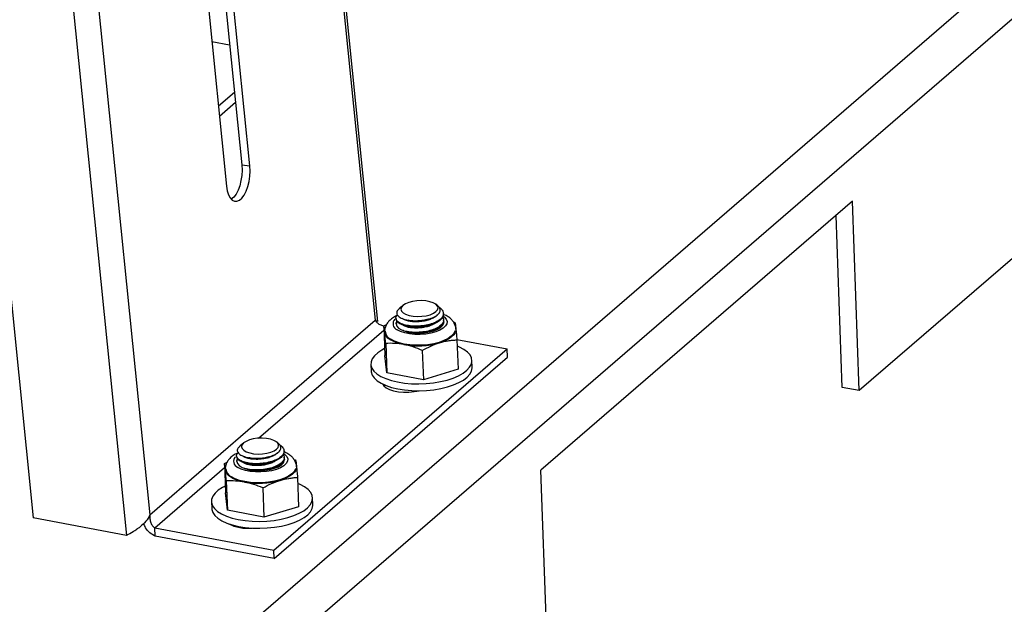
# Model space of a CAD drawing. Units: inches. Extents: x 52.4 to 91.7, y 8.4 to 23.8.
# Drawn here: x 78.3 to 80.9, y 12.7 to 14.2 of the extents above; entities that cross this region are included whole.
import ezdxf

# ---------------------------------------------------------------- set-up
doc = ezdxf.new("R2010")
doc.units = ezdxf.units.IN
doc.header["$MEASUREMENT"] = 0

msp = doc.modelspace()

# ---------------------------------------------------------------- linework, layer by layer
at = {"color": 7, "linetype": 'Continuous', "lineweight": 25}
for p, q in [((78.0037, 16.0067), (78.3191, 12.8881)), ((79.2248, 13.4044), (78.9801, 15.8238)), ((78.7514, 14.5104), (78.8272, 13.7603)), ((78.8033, 14.4473), (78.8672, 13.8156)), ((78.8884, 13.813), (78.8241, 14.4485)), ((81.5815, 14.1646), (80.49, 13.2227)), ((78.7888, 14.14), (78.8352, 14.1313)), ((78.8479, 14.0062), (78.806, 13.9701)), ((78.8672, 13.8156), (78.8884, 13.813)), ((80.4722, 13.7201), (79.6535, 13.0137)), ((80.49, 13.2227), (80.4722, 13.7201)), ((80.4455, 13.2311), (80.4293, 13.6831)), ((79.2879, 13.4441), (79.2806, 13.4378)), ((79.2898, 13.4455), (79.2846, 13.4388)), ((79.2907, 13.4465), (79.2896, 13.4456)), ((79.3807, 13.4469), (79.3769, 13.4497)), ((78.6259, 12.8964), (79.2181, 13.4074)), ((79.2725, 13.4127), (79.2726, 13.4106)), ((79.3568, 13.41), (79.3597, 13.4109)), ((79.3972, 13.4234), (79.3972, 13.4255)), ((79.3978, 13.407), (79.3978, 13.409)), ((79.2404, 13.3925), (79.2476, 13.3964)), ((79.2404, 13.3925), (79.2432, 13.3154)), ((79.2737, 13.3962), (79.2744, 13.4008)), ((79.3976, 13.405), (79.3981, 13.4024)), ((79.4233, 13.4034), (79.4276, 13.4019)), ((79.4297, 13.3839), (79.4297, 13.3864)), ((79.2427, 13.3757), (79.2426, 13.3769)), ((79.3615, 13.3782), (79.3645, 13.3791)), ((79.4325, 13.3573), (79.5645, 13.3326)), ((79.4326, 13.356), (79.4355, 13.2789)), ((78.9513, 12.8035), (79.5645, 13.3326)), ((79.2454, 13.3467), (79.2483, 13.2696)), ((79.3415, 13.3284), (79.3444, 13.2513)), ((79.5653, 13.3109), (79.5645, 13.3326)), ((78.9521, 12.7818), (79.5653, 13.3109)), ((79.2483, 13.2696), (79.2432, 13.3154)), ((79.4729, 13.284), (79.4722, 13.3021)), ((79.2064, 13.2923), (79.2071, 13.2742)), ((79.4355, 13.2789), (79.3444, 13.2513)), ((79.3444, 13.2513), (79.2483, 13.2696)), ((79.2441, 13.2368), (79.2414, 13.2341)), ((79.2443, 13.2369), (79.2441, 13.2368)), ((80.49, 13.2227), (80.4455, 13.2311)), ((79.3215, 13.2225), (79.3276, 13.2214)), ((78.869, 13.0826), (78.8617, 13.0764)), ((78.8709, 13.0841), (78.8657, 13.0774)), ((78.8718, 13.0851), (78.8708, 13.0842)), ((78.9618, 13.0855), (78.958, 13.0882)), ((78.8537, 13.0512), (78.8537, 13.0492)), ((78.9379, 13.0486), (78.9408, 13.0495)), ((78.9783, 13.062), (78.9783, 13.064)), ((78.9787, 13.0436), (78.9792, 13.0409)), ((78.979, 13.0455), (78.9789, 13.0476)), ((78.8215, 13.0311), (78.8288, 13.0349)), ((78.8215, 13.0311), (78.8243, 12.954)), ((78.8548, 13.0348), (78.8555, 13.0393)), ((78.9427, 13.0168), (78.9456, 13.0177)), ((79.0044, 13.042), (79.0087, 13.0404)), ((79.0108, 13.0224), (79.0109, 13.0249)), ((78.8238, 13.0143), (78.8237, 13.0155)), ((79.0137, 12.9946), (79.0166, 12.9175)), ((79.6713, 12.5163), (79.6535, 13.0137)), ((78.8265, 12.9852), (78.8294, 12.9081)), ((78.9227, 12.967), (78.9255, 12.8899)), ((78.8294, 12.9081), (78.8243, 12.954)), ((79.054, 12.9225), (79.0534, 12.9406)), ((78.7875, 12.9308), (78.7882, 12.9128)), ((79.0166, 12.9175), (78.9255, 12.8899)), ((78.5643, 12.8421), (78.3191, 12.8881)), ((78.9255, 12.8899), (78.8294, 12.9081)), ((78.6384, 12.8621), (78.9513, 12.8035)), ((78.6392, 12.8405), (78.6384, 12.8621)), ((78.9521, 12.7818), (78.6392, 12.8405)), ((78.9521, 12.7818), (78.9513, 12.8035))]:
    msp.add_line(p, q, dxfattribs=at)
at = {"color": 8, "linetype": 'Continuous', "lineweight": 25}
for p, q in [((78.249, 15.9608), (78.5643, 12.8421)), ((78.3173, 15.948), (78.6259, 12.8964)), ((78.9736, 15.825), (79.2181, 13.4074)), ((81.9647, 15.2646), (78.3067, 12.1082)), ((82.0981, 15.2396), (78.376, 12.0278)), ((78.8506, 13.9795), (78.8087, 13.9433)), ((78.9112, 13.0975), (79.2408, 13.3819)), ((79.2441, 13.2368), (79.2441, 13.237)), ((78.6384, 12.8621), (78.8219, 13.0205))]:
    msp.add_line(p, q, dxfattribs=at)
at = {"color": 7, "linetype": 'Continuous', "lineweight": 25, "flags": 128}
for points in [[(78.8272, 13.7603), (78.8292, 13.7481), (78.8324, 13.7376), (78.8367, 13.7293), (78.842, 13.7234), (78.8479, 13.7203), (78.8543, 13.7201), (78.8608, 13.7229), (78.8672, 13.7284), (78.8731, 13.7364), (78.8784, 13.7467), (78.8829, 13.7587), (78.8862, 13.7719), (78.8882, 13.7858), (78.889, 13.7997), (78.8884, 13.813)], [(78.8672, 13.8156), (78.8678, 13.8022), (78.867, 13.7883), (78.865, 13.7745), (78.8617, 13.7612), (78.8573, 13.7492), (78.852, 13.739), (78.846, 13.7309), (78.8397, 13.7255)], [(79.3776, 13.4302), (79.3817, 13.435), (79.383, 13.4401), (79.3814, 13.445), (79.3771, 13.4495), (79.3703, 13.4534), (79.3614, 13.4564), (79.351, 13.4584), (79.3395, 13.4592), (79.3277, 13.4588), (79.3163, 13.4572), (79.306, 13.4545), (79.2972, 13.4509), (79.2907, 13.4465), (79.2866, 13.4417), (79.2853, 13.4367), (79.2869, 13.4317), (79.2912, 13.4272), (79.2979, 13.4233), (79.3068, 13.4203), (79.3173, 13.4183), (79.3288, 13.4175), (79.3406, 13.4179), (79.352, 13.4195), (79.3623, 13.4222), (79.371, 13.4259), (79.3776, 13.4302)], [(79.4277, 13.3799), (79.4274, 13.3787), (79.424, 13.3719), (79.4179, 13.3654), (79.4093, 13.3594), (79.3985, 13.354), (79.3859, 13.3495), (79.3717, 13.3459), (79.3564, 13.3434), (79.3405, 13.342), (79.3245, 13.3418), (79.3089, 13.3428), (79.2941, 13.3449), (79.2805, 13.3481), (79.2687, 13.3524), (79.2589, 13.3575)], [(79.2745, 13.4046), (79.274, 13.4038), (79.273, 13.398), (79.2748, 13.3923), (79.2795, 13.3871), (79.2868, 13.3824), (79.2964, 13.3787), (79.3078, 13.3759), (79.3205, 13.3743), (79.3339, 13.374), (79.3474, 13.3748), (79.3604, 13.3769), (79.3721, 13.3801), (79.3822, 13.3843), (79.3901, 13.3892), (79.3954, 13.3947), (79.3979, 13.4004), (79.3981, 13.4029)], [(79.273, 13.3978), (79.2732, 13.3998), (79.275, 13.4044)], [(79.43, 13.3838), (79.4296, 13.3798), (79.4278, 13.3746), (79.4244, 13.3695), (79.4195, 13.3646), (79.4132, 13.3599), (79.4055, 13.3556), (79.3967, 13.3517), (79.3869, 13.3483)], [(79.2933, 13.3437), (79.2828, 13.346), (79.2732, 13.349), (79.2647, 13.3525), (79.2574, 13.3565), (79.2515, 13.3609), (79.247, 13.3656), (79.2441, 13.3706), (79.2427, 13.3757)], [(79.2426, 13.3331), (79.2353, 13.3293), (79.2244, 13.3221), (79.2159, 13.3144), (79.21, 13.3064), (79.2069, 13.2981), (79.2066, 13.2899), (79.2092, 13.2818), (79.2145, 13.274), (79.2225, 13.2667), (79.233, 13.26), (79.2457, 13.2542), (79.2605, 13.2493), (79.2769, 13.2454), (79.2946, 13.2426), (79.3133, 13.2409), (79.3326, 13.2405), (79.352, 13.2412), (79.3711, 13.2432), (79.3896, 13.2463), (79.407, 13.2505), (79.4229, 13.2557), (79.4371, 13.2618), (79.4491, 13.2686), (79.4589, 13.276), (79.4661, 13.2839), (79.4706, 13.2921), (79.4722, 13.3004), (79.4711, 13.3086), (79.4672, 13.3166), (79.4605, 13.3241), (79.4512, 13.3311), (79.4512, 13.3311)], [(79.4512, 13.3311), (79.4396, 13.3373), (79.4332, 13.3401)], [(79.2071, 13.2742), (79.2073, 13.2718), (79.2099, 13.2637), (79.2152, 13.2559), (79.2232, 13.2486), (79.2336, 13.242), (79.2464, 13.2361), (79.2611, 13.2312), (79.2775, 13.2273), (79.2953, 13.2245), (79.314, 13.2228), (79.3332, 13.2224), (79.3526, 13.2232), (79.3718, 13.2251), (79.3902, 13.2282), (79.4076, 13.2324), (79.4236, 13.2376), (79.4377, 13.2437), (79.4498, 13.2505), (79.4595, 13.2579), (79.4667, 13.2658), (79.4712, 13.274), (79.4729, 13.2823), (79.4729, 13.284)], [(79.237, 13.2402), (79.2404, 13.2351), (79.2467, 13.23), (79.2556, 13.2256), (79.2664, 13.2222), (79.2789, 13.2198), (79.2925, 13.2187), (79.3065, 13.2188), (79.3203, 13.2201), (79.3323, 13.2224)], [(78.9587, 13.0688), (78.9628, 13.0736), (78.9641, 13.0786), (78.9625, 13.0835), (78.9583, 13.0881), (78.9515, 13.092), (78.9426, 13.095), (78.9321, 13.0969), (78.9206, 13.0977), (78.9088, 13.0973), (78.8974, 13.0957), (78.8871, 13.093), (78.8784, 13.0894), (78.8718, 13.0851), (78.8677, 13.0802), (78.8664, 13.0752), (78.868, 13.0703), (78.8723, 13.0658), (78.8791, 13.0619), (78.888, 13.0589), (78.8984, 13.0569), (78.9099, 13.0561), (78.9217, 13.0565), (78.9331, 13.0581), (78.9434, 13.0608), (78.9522, 13.0644), (78.9587, 13.0688)], [(78.8556, 13.0432), (78.8552, 13.0423), (78.8541, 13.0365), (78.8559, 13.0309), (78.8606, 13.0256), (78.8679, 13.021), (78.8775, 13.0172), (78.8889, 13.0145), (78.9016, 13.0129), (78.915, 13.0125), (78.9285, 13.0134), (78.9415, 13.0155), (78.9532, 13.0187), (78.9633, 13.0228), (78.9712, 13.0278), (78.9765, 13.0332), (78.979, 13.0389), (78.9792, 13.0415)], [(79.0088, 13.0184), (79.0085, 13.0172), (79.0051, 13.0105), (78.999, 13.004), (78.9904, 12.998), (78.9797, 12.9926), (78.967, 12.988), (78.9528, 12.9845), (78.9375, 12.9819), (78.9216, 12.9805), (78.9056, 12.9803), (78.89, 12.9813), (78.8752, 12.9835), (78.8616, 12.9867), (78.8498, 12.9909), (78.84, 12.996)], [(78.8541, 13.0363), (78.8543, 13.0383), (78.8561, 13.043)], [(79.0111, 13.0224), (79.0108, 13.0184), (79.0089, 13.0132), (79.0055, 13.0081), (79.0006, 13.0031), (78.9943, 12.9985), (78.9867, 12.9942), (78.9778, 12.9903), (78.968, 12.9869)], [(78.8744, 12.9822), (78.8639, 12.9846), (78.8543, 12.9876), (78.8458, 12.9911), (78.8385, 12.995), (78.8326, 12.9994), (78.8281, 13.0041), (78.8252, 13.0091), (78.8238, 13.0143)], [(78.8237, 12.9716), (78.8164, 12.9678), (78.8055, 12.9607), (78.797, 12.953), (78.7911, 12.9449), (78.788, 12.9367), (78.7878, 12.9284), (78.7903, 12.9203), (78.7956, 12.9125), (78.8036, 12.9052), (78.8141, 12.8986), (78.8268, 12.8928), (78.8416, 12.8878), (78.858, 12.8839), (78.8757, 12.8811), (78.8944, 12.8795), (78.9137, 12.879), (78.9331, 12.8798), (78.9522, 12.8818), (78.9707, 12.8849), (78.9881, 12.8891), (79.004, 12.8943), (79.0182, 12.9003), (79.0303, 12.9072), (79.04, 12.9146), (79.0472, 12.9225), (79.0517, 12.9307), (79.0534, 12.9389), (79.0522, 12.9471), (79.0483, 12.9551), (79.0416, 12.9627), (79.0323, 12.9696), (79.0323, 12.9696)], [(79.0323, 12.9696), (79.0207, 12.9759), (79.0143, 12.9786)], [(78.7882, 12.9128), (78.7884, 12.9103), (78.791, 12.9022), (78.7963, 12.8944), (78.8043, 12.8871), (78.8148, 12.8805), (78.8275, 12.8747), (78.8422, 12.8697), (78.8587, 12.8658), (78.8764, 12.863), (78.8951, 12.8614), (78.9144, 12.8609), (78.9338, 12.8617), (78.9529, 12.8637), (78.9713, 12.8668), (78.9887, 12.871), (79.0047, 12.8762), (79.0188, 12.8822), (79.0309, 12.8891), (79.0407, 12.8965), (79.0478, 12.9044), (79.0523, 12.9126), (79.054, 12.9208), (79.054, 12.9225)]]:
    msp.add_lwpolyline(points, dxfattribs=at)
at = {"color": 8, "linetype": 'Continuous', "lineweight": 25, "flags": 128}
for points in [[(79.3963, 13.4183), (79.3992, 13.4163), (79.4043, 13.4107), (79.4067, 13.4047), (79.4062, 13.3986), (79.4027, 13.3925), (79.3965, 13.3868), (79.3878, 13.3816), (79.377, 13.3772), (79.3645, 13.3738), (79.3508, 13.3714), (79.3364, 13.3703), (79.3221, 13.3704), (79.3083, 13.3718), (79.2955, 13.3743), (79.2845, 13.3779), (79.2755, 13.3824)], [(78.9774, 13.0569), (78.9803, 13.0548), (78.9854, 13.0492), (78.9878, 13.0433), (78.9873, 13.0371), (78.9838, 13.031), (78.9776, 13.0253), (78.969, 13.0201), (78.9581, 13.0158), (78.9456, 13.0123), (78.9319, 13.01), (78.9176, 13.0089), (78.9032, 13.009), (78.8894, 13.0103), (78.8767, 13.0129), (78.8656, 13.0165), (78.8566, 13.021)]]:
    msp.add_lwpolyline(points, dxfattribs=at)
at = {"color": 8, "linetype": 'Continuous', "lineweight": 25}
for centre in [(79.2817, 13.3983), (78.8628, 13.0368)]:
    msp.add_arc(centre, 0.017, 133.9656, 248.7597, dxfattribs=at)
at = {"color": 7, "linetype": 'Continuous', "lineweight": 25}
for centre, radius, start, end in [((79.2693, 13.3802), 0.025, 183.9551, 245.3684), ((79.33, 13.5465), 0.2062, 259.7245, 285.9957), ((78.8504, 13.0188), 0.025, 183.9551, 245.3684), ((78.9112, 13.1851), 0.2062, 259.7245, 285.9957), ((78.8826, 12.9732), 0.1123, 243.1618, 275.6129)]:
    msp.add_arc(centre, radius, start, end, dxfattribs=at)
for points, knots in [([(79.3853, 13.4418), (79.3854, 13.4418), (79.3899, 13.4397), (79.3947, 13.4339), (79.3982, 13.4253), (79.3954, 13.4162), (79.387, 13.4078), (79.3738, 13.4006), (79.3569, 13.3953), (79.3381, 13.3923), (79.3189, 13.3918), (79.3012, 13.3937), (79.2866, 13.3978), (79.2765, 13.4037), (79.272, 13.4107), (79.2722, 13.4169), (79.2759, 13.4202), (79.277, 13.4213)], [0, 0, 0, 0, 0.00116, 0.075848, 0.149592, 0.224277, 0.298031, 0.372702, 0.446476, 0.521121, 0.594928, 0.669537, 0.743389, 0.81795, 0.891858, 0.96636, 1, 1, 1, 1]), ([(79.2809, 13.4374), (79.2789, 13.4357), (79.274, 13.4314), (79.2739, 13.4238), (79.2798, 13.4162), (79.2921, 13.4102), (79.3089, 13.4066), (79.3283, 13.4056), (79.3479, 13.4076), (79.3656, 13.4123), (79.3793, 13.419), (79.3876, 13.4272), (79.3894, 13.4358), (79.3867, 13.4425), (79.3817, 13.4456), (79.3803, 13.4465)], [0, 0, 0, 0, 0.0602266, 0.1472882, 0.2338325, 0.3189491, 0.4038362, 0.4870085, 0.5699646, 0.651461, 0.7324744, 0.812305, 0.8913729, 0.9695403, 1, 1, 1, 1]), ([(79.2846, 13.4388), (79.2848, 13.4404), (79.285, 13.4422), (79.2877, 13.4437), (79.288, 13.4439)], [0, 0, 0, 0, 0.879525, 1, 1, 1, 1]), ([(79.2181, 13.4074), (79.2211, 13.4067), (79.225, 13.4058), (79.2242, 13.4046), (79.224, 13.4043)], [0, 0, 0, 0, 0.757005, 1, 1, 1, 1]), ([(79.2406, 13.3921), (79.2372, 13.3931), (79.2305, 13.3952), (79.2225, 13.401), (79.2196, 13.4053), (79.2181, 13.4074)], [0, 0, 0, 0, 0.330109, 0.665054, 1, 1, 1, 1]), ([(79.2762, 13.4204), (79.2757, 13.4202), (79.2708, 13.4183), (79.2635, 13.4136), (79.2548, 13.4066), (79.2485, 13.3988), (79.2444, 13.3904), (79.2424, 13.3829), (79.2428, 13.3784), (79.2429, 13.3769)], [0, 0, 0, 0, 0.027438, 0.244605, 0.437092, 0.609585, 0.768783, 0.921588, 1, 1, 1, 1]), ([(79.3965, 13.4234), (79.3967, 13.4221), (79.3974, 13.4177), (79.3923, 13.4104), (79.382, 13.4025), (79.367, 13.396), (79.349, 13.3917), (79.3298, 13.3897), (79.3111, 13.3903), (79.2945, 13.3931), (79.2818, 13.3981), (79.274, 13.4042), (79.2733, 13.4086), (79.273, 13.4107)], [0, 0, 0, 0, 0.044414, 0.141906, 0.238818, 0.336404, 0.433225, 0.530889, 0.627635, 0.725363, 0.82205, 0.919827, 1, 1, 1, 1]), ([(79.3951, 13.4165), (79.3963, 13.414), (79.399, 13.4085), (79.3959, 13.3998), (79.3876, 13.3914), (79.3744, 13.3842), (79.3575, 13.3789), (79.3387, 13.3758), (79.3194, 13.3753), (79.302, 13.3773), (79.2901, 13.3802), (79.286, 13.3828), (79.2851, 13.3834)], [0, 0, 0, 0, 0.096044, 0.205703, 0.313993, 0.423631, 0.531952, 0.641553, 0.749922, 0.85947, 0.967904, 1, 1, 1, 1]), ([(79.3805, 13.4214), (79.3804, 13.4211), (79.379, 13.4187), (79.373, 13.4146), (79.363, 13.4097), (79.3507, 13.406), (79.3372, 13.4038), (79.3235, 13.4032), (79.3106, 13.4041), (79.2997, 13.4066), (79.2921, 13.4095), (79.2898, 13.4118), (79.289, 13.4125)], [0, 0, 0, 0, 0.015066, 0.130531, 0.24718, 0.362288, 0.478997, 0.594305, 0.710648, 0.826675, 0.942267, 1, 1, 1, 1]), ([(79.2998, 13.4087), (79.3, 13.4086), (79.3014, 13.4083), (79.3028, 13.408), (79.3039, 13.4077)], [0, 0, 0, 0, 0.190656, 1, 1, 1, 1]), ([(79.3971, 13.407), (79.3973, 13.4056), (79.398, 13.4013), (79.3929, 13.394), (79.3826, 13.386), (79.3676, 13.3796), (79.3496, 13.3752), (79.3305, 13.3733), (79.3137, 13.3736), (79.305, 13.3753), (79.3016, 13.376)], [0, 0, 0, 0, 0.064349, 0.2056, 0.34601, 0.487396, 0.627675, 0.769175, 0.909345, 1, 1, 1, 1]), ([(79.3567, 13.4102), (79.3546, 13.4095), (79.3486, 13.4076), (79.3371, 13.4059), (79.3235, 13.4053), (79.3121, 13.406), (79.3064, 13.4073), (79.3042, 13.4079)], [0, 0, 0, 0, 0.124128, 0.368336, 0.609609, 0.85305, 1, 1, 1, 1]), ([(79.4297, 13.3864), (79.4297, 13.3865), (79.4298, 13.3897), (79.4277, 13.3957), (79.4235, 13.4038), (79.4174, 13.4109), (79.4094, 13.4171), (79.4023, 13.4212), (79.3975, 13.423), (79.3965, 13.4234)], [0, 0, 0, 0, 0.005565, 0.181866, 0.354649, 0.533582, 0.728022, 0.943952, 1, 1, 1, 1]), ([(79.2427, 13.3757), (79.2423, 13.3795), (79.2419, 13.3828), (79.2411, 13.3884), (79.2407, 13.3906), (79.2404, 13.3925)], [0, 0, 0, 0, 0.5, 0.5, 1, 1, 1, 1]), ([(79.3762, 13.4006), (79.3753, 13.3998), (79.3721, 13.3971), (79.3635, 13.3933), (79.3513, 13.3896), (79.3378, 13.3874), (79.3241, 13.3868), (79.3112, 13.3877), (79.3003, 13.3901), (79.2932, 13.3928), (79.291, 13.3948), (79.2905, 13.3953)], [0, 0, 0, 0, 0.0501103, 0.1805661, 0.3092978, 0.4398216, 0.5687769, 0.698891, 0.8286518, 0.957925, 1, 1, 1, 1]), ([(79.2979, 13.3928), (79.299, 13.3926), (79.3011, 13.3921), (79.3034, 13.3915), (79.3045, 13.3913)], [0, 0, 0, 0, 0.500213, 1, 1, 1, 1]), ([(79.3573, 13.3938), (79.3552, 13.3931), (79.3492, 13.3912), (79.3377, 13.3895), (79.3241, 13.3888), (79.3127, 13.3895), (79.307, 13.3909), (79.3048, 13.3914)], [0, 0, 0, 0, 0.124128, 0.368336, 0.609609, 0.85305, 1, 1, 1, 1]), ([(79.3574, 13.3936), (79.3585, 13.3939), (79.3606, 13.3945), (79.3628, 13.3952), (79.3639, 13.3956)], [0, 0, 0, 0, 0.49979, 1, 1, 1, 1]), ([(79.4276, 13.4019), (79.4279, 13.4), (79.4283, 13.3977), (79.429, 13.3922), (79.4295, 13.3889), (79.4299, 13.3851)], [0, 0, 0, 0, 0.5, 0.5, 1, 1, 1, 1]), ([(79.4299, 13.3851), (79.4303, 13.3812), (79.4307, 13.3768), (79.4317, 13.367), (79.4321, 13.3617), (79.4326, 13.356)], [0, 0, 0, 0, 0.5, 0.5, 1, 1, 1, 1]), ([(79.2454, 13.3467), (79.2449, 13.3523), (79.2445, 13.3577), (79.2435, 13.3674), (79.2431, 13.3719), (79.2427, 13.3757)], [0, 0, 0, 0, 0.5, 0.5, 1, 1, 1, 1]), ([(79.3869, 13.3483), (79.3945, 13.3506), (79.4021, 13.3524), (79.4136, 13.3543), (79.4175, 13.3548), (79.4251, 13.3555), (79.4289, 13.3558), (79.4326, 13.356)], [0, 0, 0, 0, 0.5, 0.5, 0.75, 0.75, 1, 1, 1, 1]), ([(79.2933, 13.3437), (79.2853, 13.3452), (79.2772, 13.3461), (79.2612, 13.3471), (79.2533, 13.347), (79.2454, 13.3467)], [0, 0, 0, 0, 0.5, 0.5, 1, 1, 1, 1]), ([(79.3415, 13.3284), (79.3335, 13.3318), (79.3255, 13.3349), (79.3094, 13.34), (79.3013, 13.3421), (79.2933, 13.3437)], [0, 0, 0, 0, 0.5, 0.5, 1, 1, 1, 1]), ([(79.3415, 13.3284), (79.349, 13.3326), (79.3565, 13.3364), (79.3716, 13.3432), (79.3792, 13.346), (79.3869, 13.3483)], [0, 0, 0, 0, 0.5, 0.5, 1, 1, 1, 1]), ([(78.9664, 13.0804), (78.9665, 13.0804), (78.971, 13.0782), (78.9758, 13.0725), (78.9793, 13.0639), (78.9765, 13.0548), (78.9681, 13.0464), (78.9549, 13.0392), (78.938, 13.0339), (78.9192, 13.0308), (78.9, 13.0303), (78.8823, 13.0322), (78.8677, 13.0364), (78.8576, 13.0423), (78.8531, 13.0493), (78.8533, 13.0554), (78.857, 13.0588), (78.8581, 13.0598)], [0, 0, 0, 0, 0.00116, 0.075848, 0.149592, 0.224277, 0.298031, 0.372702, 0.446476, 0.521121, 0.594928, 0.669537, 0.743389, 0.81795, 0.891858, 0.96636, 1, 1, 1, 1]), ([(78.8621, 13.076), (78.86, 13.0742), (78.8551, 13.0699), (78.855, 13.0624), (78.8609, 13.0548), (78.8732, 13.0488), (78.89, 13.0451), (78.9094, 13.0442), (78.929, 13.0462), (78.9467, 13.0508), (78.9604, 13.0576), (78.9688, 13.0658), (78.9705, 13.0743), (78.9678, 13.0811), (78.9629, 13.0842), (78.9615, 13.085)], [0, 0, 0, 0, 0.060227, 0.147288, 0.233833, 0.318949, 0.403836, 0.487008, 0.569965, 0.651461, 0.732474, 0.812305, 0.891373, 0.96954, 1, 1, 1, 1]), ([(78.8657, 13.0774), (78.8659, 13.0789), (78.8661, 13.0807), (78.8688, 13.0823), (78.8691, 13.0825)], [0, 0, 0, 0, 0.879525, 1, 1, 1, 1]), ([(78.8573, 13.059), (78.8568, 13.0588), (78.8519, 13.0568), (78.8446, 13.0522), (78.8359, 13.0451), (78.8296, 13.0374), (78.8255, 13.029), (78.8235, 13.0215), (78.8239, 13.017), (78.824, 13.0154)], [0, 0, 0, 0, 0.027438, 0.244605, 0.437092, 0.609585, 0.768783, 0.921588, 1, 1, 1, 1]), ([(78.9776, 13.062), (78.9778, 13.0606), (78.9785, 13.0563), (78.9734, 13.049), (78.9631, 13.041), (78.9481, 13.0346), (78.9301, 13.0302), (78.9109, 13.0282), (78.8922, 13.0288), (78.8756, 13.0317), (78.8629, 13.0367), (78.8551, 13.0427), (78.8544, 13.0472), (78.8541, 13.0492)], [0, 0, 0, 0, 0.044414, 0.141906, 0.238818, 0.336404, 0.433225, 0.530889, 0.627635, 0.725363, 0.82205, 0.919827, 1, 1, 1, 1]), ([(78.9762, 13.055), (78.9774, 13.0525), (78.9801, 13.0471), (78.977, 13.0383), (78.9687, 13.0299), (78.9555, 13.0227), (78.9386, 13.0174), (78.9198, 13.0144), (78.9005, 13.0139), (78.8832, 13.0158), (78.8712, 13.0188), (78.8671, 13.0213), (78.8662, 13.0219)], [0, 0, 0, 0, 0.0960442, 0.2057027, 0.3139934, 0.4236314, 0.5319525, 0.6415534, 0.7499225, 0.8594696, 0.9679042, 1, 1, 1, 1]), ([(78.9617, 13.0599), (78.9615, 13.0597), (78.9601, 13.0573), (78.9541, 13.0532), (78.9442, 13.0482), (78.9318, 13.0446), (78.9183, 13.0424), (78.9046, 13.0418), (78.8918, 13.0427), (78.8808, 13.0451), (78.8733, 13.048), (78.8709, 13.0503), (78.8701, 13.0511)], [0, 0, 0, 0, 0.015066, 0.130531, 0.24718, 0.362288, 0.478997, 0.594305, 0.710648, 0.826675, 0.942267, 1, 1, 1, 1]), ([(78.8809, 13.0472), (78.8812, 13.0472), (78.8825, 13.0469), (78.8839, 13.0465), (78.8851, 13.0463)], [0, 0, 0, 0, 0.190656, 1, 1, 1, 1]), ([(78.9782, 13.0455), (78.9784, 13.0442), (78.9791, 13.0398), (78.974, 13.0326), (78.9637, 13.0246), (78.9487, 13.0181), (78.9307, 13.0138), (78.9116, 13.0119), (78.8948, 13.0121), (78.8861, 13.0139), (78.8827, 13.0146)], [0, 0, 0, 0, 0.064349, 0.2056, 0.34601, 0.487396, 0.627675, 0.769175, 0.909345, 1, 1, 1, 1]), ([(78.9378, 13.0488), (78.9357, 13.0481), (78.9297, 13.0462), (78.9182, 13.0445), (78.9046, 13.0438), (78.8932, 13.0445), (78.8875, 13.0459), (78.8854, 13.0464)], [0, 0, 0, 0, 0.124128, 0.368336, 0.609609, 0.85305, 1, 1, 1, 1]), ([(79.0109, 13.0249), (79.0109, 13.025), (79.0109, 13.0282), (79.0088, 13.0343), (79.0046, 13.0424), (78.9985, 13.0494), (78.9905, 13.0556), (78.9835, 13.0598), (78.9786, 13.0616), (78.9776, 13.0619)], [0, 0, 0, 0, 0.0055652, 0.1818658, 0.354649, 0.5335823, 0.7280216, 0.9439517, 1, 1, 1, 1]), ([(78.8238, 13.0143), (78.8234, 13.0181), (78.823, 13.0214), (78.8222, 13.0269), (78.8218, 13.0292), (78.8215, 13.0311)], [0, 0, 0, 0, 0.5, 0.5, 1, 1, 1, 1]), ([(78.9573, 13.0391), (78.9564, 13.0384), (78.9532, 13.0356), (78.9446, 13.0318), (78.9324, 13.0281), (78.9189, 13.0259), (78.9053, 13.0253), (78.8923, 13.0262), (78.8814, 13.0287), (78.8743, 13.0314), (78.8721, 13.0334), (78.8716, 13.0338)], [0, 0, 0, 0, 0.05011, 0.180566, 0.309298, 0.439822, 0.568777, 0.698891, 0.828652, 0.957925, 1, 1, 1, 1]), ([(78.879, 13.0314), (78.8801, 13.0311), (78.8822, 13.0306), (78.8845, 13.0301), (78.8857, 13.0298)], [0, 0, 0, 0, 0.500213, 1, 1, 1, 1]), ([(78.9384, 13.0323), (78.9364, 13.0317), (78.9303, 13.0297), (78.9188, 13.028), (78.9052, 13.0274), (78.8938, 13.0281), (78.8881, 13.0295), (78.886, 13.03)], [0, 0, 0, 0, 0.124128, 0.368336, 0.609609, 0.85305, 1, 1, 1, 1]), ([(78.9385, 13.0321), (78.9396, 13.0325), (78.9417, 13.0331), (78.9439, 13.0338), (78.945, 13.0341)], [0, 0, 0, 0, 0.49979, 1, 1, 1, 1]), ([(79.0087, 13.0404), (79.009, 13.0385), (79.0094, 13.0362), (79.0102, 13.0307), (79.0106, 13.0275), (79.011, 13.0236)], [0, 0, 0, 0, 0.5, 0.5, 1, 1, 1, 1]), ([(79.011, 13.0236), (79.0114, 13.0198), (79.0118, 13.0154), (79.0128, 13.0056), (79.0132, 13.0002), (79.0137, 12.9946)], [0, 0, 0, 0, 0.5, 0.5, 1, 1, 1, 1]), ([(78.8265, 12.9852), (78.8261, 12.9909), (78.8256, 12.9962), (78.8247, 13.006), (78.8242, 13.0104), (78.8238, 13.0143)], [0, 0, 0, 0, 0.5, 0.5, 1, 1, 1, 1]), ([(78.968, 12.9869), (78.9756, 12.9892), (78.9832, 12.9909), (78.9947, 12.9928), (78.9986, 12.9933), (79.0062, 12.9941), (79.01, 12.9944), (79.0137, 12.9946)], [0, 0, 0, 0, 0.5, 0.5, 0.75, 0.75, 1, 1, 1, 1]), ([(78.8744, 12.9822), (78.8664, 12.9837), (78.8583, 12.9847), (78.8423, 12.9856), (78.8344, 12.9856), (78.8265, 12.9852)], [0, 0, 0, 0, 0.5, 0.5, 1, 1, 1, 1]), ([(78.9227, 12.967), (78.9146, 12.9704), (78.9066, 12.9734), (78.8905, 12.9786), (78.8824, 12.9807), (78.8744, 12.9822)], [0, 0, 0, 0, 0.5, 0.5, 1, 1, 1, 1]), ([(78.9227, 12.967), (78.9301, 12.9711), (78.9376, 12.975), (78.9528, 12.9817), (78.9603, 12.9846), (78.968, 12.9869)], [0, 0, 0, 0, 0.5, 0.5, 1, 1, 1, 1]), ([(78.6259, 12.8964), (78.6233, 12.8905), (78.6196, 12.8848), (78.6105, 12.8739), (78.6052, 12.8689), (78.5966, 12.8619), (78.5936, 12.8597), (78.5877, 12.8555), (78.5846, 12.8535), (78.5755, 12.8479), (78.5697, 12.8448), (78.5643, 12.8421)], [0, 0, 0, 0, 0.25, 0.25, 0.5, 0.5, 0.625, 0.625, 0.75, 0.75, 1, 1, 1, 1]), ([(78.6259, 12.8964), (78.6253, 12.8928), (78.6252, 12.8891), (78.6261, 12.882), (78.6269, 12.8786), (78.6294, 12.8725), (78.631, 12.8698), (78.6345, 12.8652), (78.6365, 12.8634), (78.6384, 12.8621)], [0, 0, 0, 0, 0.25, 0.25, 0.5, 0.5, 0.75, 0.75, 1, 1, 1, 1]), ([(78.6392, 12.8405), (78.6346, 12.8429), (78.6255, 12.8477), (78.6145, 12.8601), (78.6108, 12.8699), (78.6094, 12.8738)], [0, 0, 0, 0, 0.37729, 0.754581, 1, 1, 1, 1])]:
    msp.add_open_spline(points, degree=3, knots=knots, dxfattribs=at)

doc.saveas('drawing.dxf')
